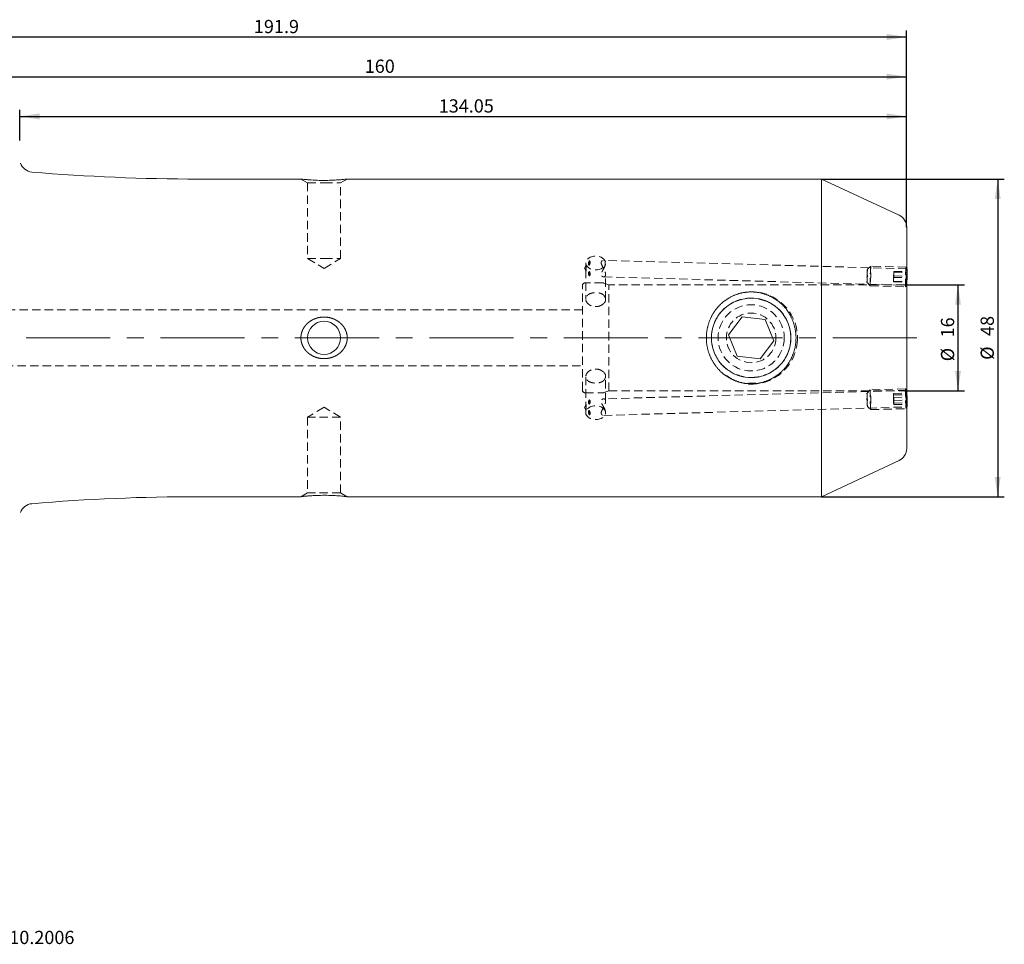
# Model space of a CAD drawing. Units: millimetres. Extents: x 14 to 263, y 11 to 152.
# Drawn here: x 114 to 263, y 12 to 152 of the extents above; entities that cross this region are included whole.
import ezdxf

# ---------------------------------------------------------------- set-up
doc = ezdxf.new("R2010")
doc.units = ezdxf.units.MM
doc.linetypes.add('CENTERX2', pattern=[20.32, 12.7, -2.54, 2.54, -2.54])
doc.linetypes.add('HIDDEN', pattern=[1.905, 1.27, -0.635])
doc.layers.add('VERMASSUNG', color=7, linetype='Continuous')
doc.styles.add('SLDTEXTSTYLE0', font='TXT', dxfattribs={"width": 0.7})
doc.dimstyles.new('SLDDIMSTYLE0', dxfattribs={"dimtxt": 2, "dimasz": 3, "dimexe": 0, "dimexo": 0.0625, "dimgap": 0.5, "dimtad": 1, "dimrnd": 1e-09, "dimzin": 12, "dimdsep": 46, "dimtxsty": 'SLDTEXTSTYLE0', "dimsah": 1, "dimcen": 0.09, "dimadec": 0, "dimazin": 0, "dimtfac": 1, "dimtdec": 3, "dimtofl": 0, "dimtmove": 0, "dimatfit": 3, "dimfxl": 1, "dimtolj": 1, "dimtzin": 12, "dimarcsym": 0})

# ---------------------------------------------------------------- blocks, each defined once
blk = doc.blocks.new('*D1')
at = {"layer": 'VERMASSUNG'}
for p, q in [((247.96, 111.44), (257.02, 111.44)), ((256.02, 111.44), (256.02, 95.44)), ((247.96, 95.44), (257.02, 95.44))]:
    blk.add_line(p, q, dxfattribs=at)
for points in [[(256.02, 111.44), (255.57, 108.44), (256.47, 108.44)], [(256.02, 95.44), (256.47, 98.44), (255.57, 98.44)]]:
    blk.add_solid(points, dxfattribs=at)
at = {"layer": 'VERMASSUNG', "char_height": 2, "attachment_point": 1, "rotation": 90, "style": 'SLDTEXTSTYLE0'}
for s, insert in [('16', (253.44, 103.51)), ('%%c', (253.44, 99.9))]:
    blk.add_mtext(s, dxfattribs=dict(at, insert=insert))
blk = doc.blocks.new('*D2')
at = {"layer": 'VERMASSUNG'}
for p, q in [((88.26, 134.64), (88.26, 143.91)), ((88.26, 142.91), (248.26, 142.91)), ((248.26, 120.17), (248.26, 143.91))]:
    blk.add_line(p, q, dxfattribs=at)
for points in [[(88.26, 142.91), (91.26, 142.46), (91.26, 143.36)], [(248.26, 142.91), (245.26, 143.36), (245.26, 142.46)]]:
    blk.add_solid(points, dxfattribs=at)
at = {"layer": 'VERMASSUNG', "insert": (166.36, 145.49), "char_height": 2, "attachment_point": 1, "style": 'SLDTEXTSTYLE0'}
blk.add_mtext('160', dxfattribs=at)
blk = doc.blocks.new('*D3')
at = {"layer": 'VERMASSUNG'}
for p, q in [((114.21, 133.29), (114.21, 137.91)), ((114.21, 136.91), (248.26, 136.91)), ((248.26, 120.17), (248.26, 137.91))]:
    blk.add_line(p, q, dxfattribs=at)
for points in [[(114.21, 136.91), (117.21, 136.46), (117.21, 137.36)], [(248.26, 136.91), (245.26, 137.36), (245.26, 136.46)]]:
    blk.add_solid(points, dxfattribs=at)
at = {"layer": 'VERMASSUNG', "insert": (177.54, 139.49), "char_height": 2, "attachment_point": 1, "style": 'SLDTEXTSTYLE0'}
blk.add_mtext('134.05', dxfattribs=at)
blk = doc.blocks.new('*D4')
at = {"layer": 'VERMASSUNG'}
for p, q in [((56.36, 123.14), (56.36, 149.91)), ((56.36, 148.91), (248.26, 148.91)), ((248.26, 120.17), (248.26, 149.91))]:
    blk.add_line(p, q, dxfattribs=at)
for points in [[(56.36, 148.91), (59.36, 148.46), (59.36, 149.36)], [(248.26, 148.91), (245.26, 149.36), (245.26, 148.46)]]:
    blk.add_solid(points, dxfattribs=at)
at = {"layer": 'VERMASSUNG', "insert": (149.61, 151.49), "char_height": 2, "attachment_point": 1, "style": 'SLDTEXTSTYLE0'}
blk.add_mtext('191.9', dxfattribs=at)
blk = doc.blocks.new('*D6')
at = {"layer": 'VERMASSUNG'}
for p, q in [((235.4, 127.44), (263.02, 127.44)), ((262.02, 127.44), (262.02, 79.44)), ((235.4, 79.44), (263.02, 79.44))]:
    blk.add_line(p, q, dxfattribs=at)
for points in [[(262.02, 127.44), (261.57, 124.44), (262.47, 124.44)], [(262.02, 79.44), (262.47, 82.44), (261.57, 82.44)]]:
    blk.add_solid(points, dxfattribs=at)
at = {"layer": 'VERMASSUNG', "char_height": 2, "attachment_point": 1, "rotation": 90, "style": 'SLDTEXTSTYLE0'}
for s, insert in [('48', (259.44, 103.73)), ('%%c', (259.44, 100.12))]:
    blk.add_mtext(s, dxfattribs=dict(at, insert=insert))

msp = doc.modelspace()

# ---------------------------------------------------------------- linework, layer by layer
at = {"color": 7, "linetype": 'Continuous', "lineweight": 15}
for p, q in [((156.745, 127.445), (141.213, 127.445)), ((157.85, 127.333), (158.047, 127.321)), ((235.396, 127.445), (163.67, 127.445)), ((247.109, 121.983), (235.396, 127.445)), ((235.396, 79.445), (235.396, 127.445)), ((248.263, 86.719), (248.263, 120.171)), ((248.328, 113.854), (248.263, 113.974)), ((248.297, 113.323), (248.266, 112.522)), ((248.297, 113.323), (248.324, 113.437)), ((248.32, 112.751), (248.324, 113.437)), ((248.266, 112.522), (248.263, 112.179)), ((248.263, 111.951), (248.288, 111.95)), ((248.288, 111.95), (248.263, 111.845)), ((248.275, 112.752), (248.32, 112.751)), ((248.32, 112.751), (248.288, 111.95)), ((223.42, 106.638), (221.326, 103.877)), ((226.857, 106.205), (223.42, 106.638)), ((226.857, 106.205), (228.2, 103.012)), ((222.67, 100.685), (221.326, 103.877)), ((226.107, 100.252), (228.2, 103.012)), ((226.107, 100.252), (222.67, 100.685)), ((248.263, 92.916), (248.328, 93.036)), ((248.334, 93.076), (248.328, 93.036)), ((235.396, 79.445), (247.109, 84.906)), ((141.213, 79.445), (156.756, 79.445)), ((157.85, 79.557), (157.756, 79.548)), ((158.375, 79.592), (157.85, 79.557)), ((163.681, 79.445), (235.396, 79.445))]:
    msp.add_line(p, q, dxfattribs=at)
at = {"color": 7, "linetype": 'HIDDEN', "lineweight": 0}
for p, q in [((156.713, 127.445), (157.713, 126.868)), ((157.713, 126.868), (160.213, 126.868)), ((157.713, 126.868), (157.713, 115.445)), ((160.213, 126.868), (162.713, 126.868)), ((162.713, 126.868), (163.713, 127.445)), ((162.713, 115.445), (162.713, 126.868)), ((157.713, 115.445), (160.213, 115.445)), ((157.713, 115.445), (160.213, 113.943)), ((160.213, 115.445), (162.713, 115.445)), ((160.213, 113.943), (162.713, 115.445)), ((199.763, 114.759), (199.763, 114.216)), ((248.263, 113.888), (202.473, 115.16)), ((199.79, 114.367), (199.55, 113.991)), ((199.55, 113.991), (199.788, 113.569)), ((199.763, 113.718), (199.763, 109.313)), ((242.837, 114.288), (242.324, 113.802)), ((248.172, 114.14), (242.839, 114.289)), ((246.299, 113.378), (246.267, 112.578)), ((246.299, 113.378), (246.326, 113.492)), ((246.299, 113.378), (248.297, 113.323)), ((246.321, 112.806), (246.326, 113.492)), ((246.326, 113.492), (248.324, 113.437)), ((248.263, 113.974), (248.174, 114.139)), ((202.369, 111.745), (199.663, 111.745)), ((202.469, 112.659), (248.263, 111.387)), ((203.263, 111.445), (202.505, 111.721)), ((202.763, 109.232), (202.763, 113.018)), ((242.269, 111.804), (242.754, 111.29)), ((246.267, 112.578), (246.263, 111.892)), ((246.29, 112.006), (246.263, 111.892)), ((246.263, 111.892), (248.261, 111.836)), ((246.267, 112.578), (248.266, 112.522)), ((246.321, 112.806), (246.29, 112.006)), ((246.29, 112.006), (248.263, 111.951)), ((246.321, 112.806), (248.275, 112.752)), ((248.263, 112.179), (248.261, 111.836)), ((248.263, 111.845), (248.261, 111.836)), ((199.263, 95.545), (199.263, 111.345)), ((203.263, 95.445), (203.263, 111.445)), ((247.963, 111.445), (203.263, 111.445)), ((242.755, 111.29), (248.089, 111.142)), ((248.091, 111.143), (248.26, 111.419)), ((199.263, 107.695), (110.063, 107.695)), ((110.063, 99.195), (199.263, 99.195)), ((199.763, 97.577), (199.763, 93.174)), ((202.763, 93.865), (202.763, 97.658)), ((248.263, 95.503), (202.471, 94.231)), ((202.505, 95.169), (203.263, 95.445)), ((203.263, 95.445), (247.963, 95.445)), ((242.754, 95.599), (242.269, 95.086)), ((248.089, 95.748), (242.755, 95.6)), ((248.261, 95.471), (248.091, 95.747)), ((199.663, 95.145), (202.369, 95.145)), ((246.265, 95.034), (248.263, 95.089)), ((246.294, 94.81), (246.265, 95.034)), ((246.265, 94.422), (246.265, 95.034)), ((246.265, 94.422), (248.263, 94.477)), ((246.294, 93.585), (246.265, 94.422)), ((246.294, 94.81), (248.293, 94.866)), ((246.324, 93.974), (246.294, 94.81)), ((246.324, 93.974), (248.322, 94.03)), ((246.324, 93.974), (246.324, 93.362)), ((248.293, 94.866), (248.263, 95.089)), ((248.293, 93.641), (248.263, 94.477)), ((248.322, 94.03), (248.293, 94.866)), ((248.322, 94.03), (248.322, 93.417)), ((160.213, 92.947), (157.713, 91.445)), ((162.713, 91.445), (160.213, 92.947)), ((199.787, 93.321), (199.55, 92.899)), ((199.55, 92.899), (199.788, 92.526)), ((199.763, 92.67), (199.763, 92.131)), ((202.476, 91.73), (248.263, 93.002)), ((242.324, 93.087), (242.838, 92.602)), ((242.839, 92.601), (248.173, 92.749)), ((246.294, 93.585), (248.293, 93.641)), ((246.294, 93.585), (246.324, 93.362)), ((246.324, 93.362), (248.322, 93.417)), ((248.175, 92.751), (248.263, 92.916)), ((248.293, 93.641), (248.322, 93.417)), ((162.713, 91.445), (157.713, 91.445)), ((157.713, 91.445), (157.713, 80.022)), ((162.713, 80.022), (162.713, 91.445)), ((202.763, 92.112), (202.763, 92.131)), ((157.713, 80.022), (156.713, 79.445)), ((162.713, 80.022), (157.713, 80.022)), ((163.713, 79.445), (162.713, 80.022))]:
    msp.add_line(p, q, dxfattribs=at)
at = {"color": 7, "linetype": 'HIDDEN', "lineweight": 0, "flags": 128}
for points in [[(202.73, 114.98), (202.5, 115.359), (202.084, 115.647), (201.544, 115.801), (200.961, 115.797), (200.424, 115.638), (200.014, 115.345), (199.792, 114.965), (199.792, 114.553), (200.014, 114.172), (200.424, 113.879), (200.961, 113.72), (201.544, 113.717), (202.084, 113.871), (202.5, 114.159), (202.73, 114.537)], [(199.804, 113.546), (199.83, 113.54), (199.844, 113.562), (199.849, 113.598), (199.846, 113.652), (199.834, 113.736), (199.806, 113.88), (199.783, 114.013)], [(242.333, 113.727), (242.325, 113.803), (242.312, 113.726), (242.297, 113.509), (242.282, 113.184), (242.269, 112.802), (242.261, 112.419), (242.258, 112.095), (242.261, 111.879), (242.27, 111.803), (242.282, 111.88), (242.297, 112.097), (242.312, 112.422), (242.325, 112.804), (242.334, 113.187), (242.337, 113.511), (242.333, 113.727)], [(242.851, 114.175), (242.838, 114.289), (242.819, 114.174), (242.797, 113.848), (242.774, 113.361), (242.755, 112.787), (242.742, 112.214), (242.738, 111.728), (242.742, 111.403), (242.755, 111.29), (242.774, 111.405), (242.797, 111.73), (242.819, 112.217), (242.839, 112.791), (242.851, 113.365), (242.856, 113.851), (242.851, 114.175)], [(248.185, 114.027), (248.172, 114.14), (248.153, 114.026), (248.131, 113.7), (248.108, 113.213), (248.089, 112.639), (248.076, 112.065), (248.072, 111.579), (248.076, 111.255), (248.089, 111.142), (248.108, 111.256), (248.131, 111.582), (248.153, 112.069), (248.173, 112.643), (248.185, 113.216), (248.19, 113.703), (248.185, 114.027)], [(248.263, 112.794), (248.259, 112.635), (248.248, 112.169), (248.245, 111.773), (248.248, 111.51), (248.259, 111.417), (248.263, 111.428)], [(224.351, 96.457), (225.109, 96.453), (225.741, 96.513)], [(242.848, 92.652), (242.833, 92.614), (242.812, 92.802), (242.789, 93.187), (242.768, 93.712), (242.75, 94.296), (242.74, 94.85), (242.739, 95.29), (242.746, 95.549), (242.761, 95.587), (242.782, 95.399), (242.805, 95.014), (242.827, 94.489), (242.844, 93.905), (242.854, 93.351), (242.855, 92.911), (242.848, 92.652)], [(248.182, 92.801), (248.167, 92.762), (248.146, 92.95), (248.123, 93.336), (248.102, 93.86), (248.084, 94.444), (248.074, 94.998), (248.073, 95.438), (248.08, 95.697), (248.095, 95.735), (248.116, 95.548), (248.139, 95.162), (248.161, 94.637), (248.178, 94.054), (248.188, 93.5), (248.189, 93.06), (248.182, 92.801)], [(242.331, 93.121), (242.321, 93.096), (242.308, 93.221), (242.292, 93.478), (242.278, 93.828), (242.266, 94.217), (242.26, 94.586), (242.259, 94.88), (242.264, 95.052), (242.274, 95.078), (242.287, 94.953), (242.303, 94.696), (242.317, 94.346), (242.329, 93.957), (242.335, 93.587), (242.336, 93.294), (242.331, 93.121)], [(199.799, 92.512), (199.829, 92.507), (199.843, 92.531), (199.849, 92.57), (199.846, 92.627), (199.833, 92.706), (199.808, 92.836), (199.776, 93.016), (199.763, 93.174)], [(202.73, 92.353), (202.5, 92.731), (202.084, 93.019), (201.544, 93.173), (200.961, 93.17), (200.424, 93.01), (200.014, 92.718), (199.792, 92.337), (199.792, 91.925), (200.014, 91.544), (200.424, 91.252), (200.961, 91.092), (201.544, 91.089), (202.084, 91.243), (202.5, 91.531), (202.73, 91.91)]]:
    msp.add_lwpolyline(points, dxfattribs=at)
at = {"color": 7, "linetype": 'Continuous', "lineweight": 15, "flags": 128}
msp.add_lwpolyline([(248.337, 113.763), (248.326, 113.855), (248.311, 113.762), (248.293, 113.497), (248.274, 113.102), (248.263, 112.794)], dxfattribs=at)
at = {"color": 7, "linetype": 'HIDDEN', "lineweight": 0}
for radius in [5, 3.75]:
    msp.add_circle((224.763, 103.445), radius, dxfattribs=at)
at = {"color": 7, "linetype": 'Continuous', "lineweight": 15}
msp.add_circle((160.213, 103.445), 2.5, dxfattribs=at)
for centre, radius, start, end in [((116.213, 130.495), 2, 198.67944, 265.18765), ((141.213, 427.445), 300, 265.18765, 270), ((246.263, 120.171), 2, 0, 65), ((225.338, 113.317), 23.003, 355.2884, 1.11157), ((224.763, 103.445), 6, 352.82675, 111.92623), ((224.763, 103.445), 6, 248.16678, 352.82675), ((227.453, 93.65), 20.889, 358.42431, 4.9787), ((246.263, 86.719), 2, 295, 0), ((141.213, -220.555), 300, 90, 94.81235), ((116.213, 76.394), 2, 94.81235, 160.98853)]:
    msp.add_arc(centre, radius, start, end, dxfattribs=at)
at = {"color": 7, "linetype": 'HIDDEN', "lineweight": 0}
for centre, radius, start, end in [((216.487, 113.885), 16.215, 175.65172, 178.19121), ((187.137, 113.887), 13.188, 355.25004, 358.17364), ((199.663, 111.345), 0.4, 90, 180), ((202.369, 111.345), 0.4, 70, 90), ((247.963, 111.745), 0.3, 270, 0), ((224.763, 103.445), 7, 352.82675, 77.7635), ((224.763, 103.445), 6, 111.92623, 248.16678), ((224.763, 103.445), 7, 284.46663, 352.82675), ((199.663, 95.545), 0.4, 180, 270), ((247.963, 95.145), 0.3, 0, 90), ((261.736, 94.609), 13.5, 176.37171, 186.69172), ((187.137, 93.003), 13.188, 1.82636, 4.74996), ((202.369, 95.545), 0.4, 270, 290), ((216.487, 93.005), 16.215, 181.80879, 184.34828), ((202.004, 92.131), 0.76, 343.0367, 16.9633)]:
    msp.add_arc(centre, radius, start, end, dxfattribs=at)
at = {"color": 7, "linetype": 'Continuous', "lineweight": 15}
for points, knots in [([(163.67, 127.44), (163.678, 127.441), (163.699, 127.443), (163.374, 127.406), (162.765, 127.346), (161.861, 127.279), (160.726, 127.234), (159.464, 127.239), (158.255, 127.297), (157.32, 127.377), (156.778, 127.437), (156.755, 127.44), (156.745, 127.441)], [0, 0, 0, 0, 0.0496842, 0.1396352, 0.2333244, 0.3361556, 0.4495292, 0.5705494, 0.6940463, 0.8141726, 0.9242958, 1, 1, 1, 1]), ([(157.386, 127.374), (157.411, 127.372), (157.529, 127.36), (157.709, 127.345), (157.85, 127.333)], [0, 0, 0, 0, 0.2142793, 1, 1, 1, 1]), ([(226.098, 96.592), (224.763, 96.456), (223.428, 96.592), (222.148, 97.001), (220.965, 97.642), (219.939, 98.506), (219.097, 99.558), (218.472, 100.766), (218.075, 102.077), (217.944, 103.442), (218.076, 104.808), (218.474, 106.121), (219.098, 107.333), (219.942, 108.386), (220.967, 109.25), (222.148, 109.891), (223.429, 110.298), (224.764, 110.434), (226.1, 110.298), (227.38, 109.89), (228.563, 109.249), (229.588, 108.383), (230.43, 107.33), (231.054, 106.12), (231.451, 104.808), (231.583, 103.443), (231.452, 102.077), (231.054, 100.765), (230.429, 99.556), (229.586, 98.505), (228.56, 97.641), (227.378, 97), (226.098, 96.592), (224.763, 96.456), (223.428, 96.592)], [-0.0929036, -0.0617845, -0.0305607, 0, 0.0305834, 0.0618208, 0.0929574, 0.1240732, 0.1552546, 0.1868127, 0.2185639, 0.2499315, 0.2813251, 0.3131464, 0.3447817, 0.3760142, 0.4071225, 0.4382111, 0.4693931, 0.5000117, 0.5306249, 0.5618454, 0.5929502, 0.6240749, 0.6552854, 0.6868966, 0.7186678, 0.7500607, 0.7814251, 0.8132189, 0.8447997, 0.8760023, 0.9070964, 0.9382155, 0.9694393, 1, 1.0305834, 1.0618208, 1.0929574]), ([(222.503, 109.001), (222.489, 108.996), (222.15, 108.87), (221.446, 108.483), (220.599, 107.813), (219.951, 107.06), (219.525, 106.401), (219.132, 105.59), (218.838, 104.61), (218.728, 103.443), (218.819, 102.486), (219.005, 101.721), (219.262, 101), (219.724, 100.117), (220.407, 99.272), (221.156, 98.621), (221.822, 98.211), (222.26, 97.963), (222.489, 97.896), (222.504, 97.891)], [0, 0, 0, 0, 0.0031746, 0.0763298, 0.1687239, 0.2311378, 0.2864602, 0.3347052, 0.421109, 0.5001191, 0.5790109, 0.6212535, 0.6653718, 0.7400836, 0.8308417, 0.8945266, 0.949815, 0.9967155, 1, 1, 1, 1]), ([(227.023, 97.889), (227.037, 97.894), (227.38, 98.015), (228.081, 98.411), (228.929, 99.078), (229.576, 99.83), (230.002, 100.488), (230.394, 101.297), (230.688, 102.276), (230.799, 103.442), (230.709, 104.399), (230.523, 105.165), (230.266, 105.888), (229.803, 106.772), (229.119, 107.618), (228.369, 108.27), (227.704, 108.679), (227.266, 108.926), (227.038, 108.994), (227.024, 108.998)], [0, 0, 0, 0, 0.0032542, 0.0766576, 0.1688739, 0.2312474, 0.2864887, 0.3346096, 0.4209064, 0.4998451, 0.5787956, 0.6210785, 0.6652437, 0.7401236, 0.8309483, 0.8947808, 0.9500409, 0.996736, 1, 1, 1, 1]), ([(157.681, 105.618), (158.019, 105.897), (158.198, 106.018), (158.577, 106.226), (158.777, 106.315), (159.19, 106.455), (159.4, 106.507), (159.828, 106.574), (160.048, 106.59), (160.483, 106.584), (160.699, 106.563), (161.124, 106.484), (161.337, 106.426), (161.744, 106.275), (161.939, 106.183), (162.311, 105.963), (162.491, 105.835), (162.817, 105.549), (162.965, 105.393), (163.228, 105.05), (163.344, 104.861), (163.529, 104.469), (163.6, 104.265), (163.694, 103.84), (163.716, 103.62), (163.71, 103.187), (163.681, 102.968), (163.574, 102.545), (163.497, 102.342), (163.299, 101.952), (163.179, 101.769), (162.906, 101.432), (162.75, 101.276), (162.415, 100.998), (162.236, 100.877), (161.855, 100.665), (161.653, 100.576), (161.243, 100.436), (161.032, 100.384), (160.6, 100.316), (160.382, 100.3), (159.733, 100.308), (159.295, 100.388), (158.687, 100.613), (158.491, 100.705), (158.113, 100.928), (157.937, 101.054), (157.612, 101.338), (157.463, 101.496), (157.196, 101.844), (157.083, 102.028), (156.899, 102.419), (156.826, 102.628), (156.732, 103.054), (156.71, 103.269), (156.717, 103.705), (156.746, 103.925), (156.853, 104.346), (156.931, 104.553), (157.13, 104.941), (157.249, 105.123), (157.525, 105.462), (157.681, 105.618), (158.019, 105.897)], [-0.03125, -0.03125, 0, 0, 0.03125, 0.03125, 0.0625, 0.0625, 0.09375, 0.09375, 0.125, 0.125, 0.15625, 0.15625, 0.1875, 0.1875, 0.21875, 0.21875, 0.25, 0.25, 0.28125, 0.28125, 0.3125, 0.3125, 0.34375, 0.34375, 0.375, 0.375, 0.40625, 0.40625, 0.4375, 0.4375, 0.46875, 0.46875, 0.5, 0.5, 0.53125, 0.53125, 0.5625, 0.5625, 0.59375, 0.59375, 0.625, 0.625, 0.6875, 0.6875, 0.71875, 0.71875, 0.75, 0.75, 0.78125, 0.78125, 0.8125, 0.8125, 0.84375, 0.84375, 0.875, 0.875, 0.90625, 0.90625, 0.9375, 0.9375, 0.96875, 0.96875, 1, 1, 1.03125, 1.03125]), ([(156.756, 79.45), (156.749, 79.449), (156.73, 79.447), (157.057, 79.484), (157.669, 79.545), (158.575, 79.612), (159.712, 79.656), (160.974, 79.651), (162.181, 79.592), (163.114, 79.512), (163.65, 79.452), (163.672, 79.45), (163.681, 79.449)], [0, 0, 0, 0, 0.05047778, 0.14042891, 0.23418117, 0.33710726, 0.45056664, 0.57163325, 0.69512829, 0.81519617, 0.92520811, 1, 1, 1, 1])]:
    msp.add_open_spline(points, degree=3, knots=knots, dxfattribs=at)
at = {"color": 7, "linetype": 'HIDDEN', "lineweight": 0}
for points, knots in [([(200.28, 114.396), (200.248, 114.433), (200.218, 114.468), (200.17, 114.55), (200.152, 114.599), (200.162, 114.732), (200.187, 114.811), (200.247, 114.964), (200.282, 115.039), (200.318, 115.114)], [0, 0, 0, 0, 0.25, 0.25, 0.5, 0.5, 0.75, 0.75, 1, 1, 1, 1]), ([(200.318, 115.114), (200.354, 115.081), (200.385, 115.041), (200.427, 114.942), (200.438, 114.886), (200.429, 114.758), (200.411, 114.688), (200.355, 114.544), (200.319, 114.471), (200.28, 114.396)], [0, 0, 0, 0, 0.25, 0.25, 0.5, 0.5, 0.75, 0.75, 1, 1, 1, 1]), ([(202.73, 114.537), (202.697, 114.4), (202.642, 114.256), (202.508, 113.966), (202.429, 113.822), (202.314, 113.613), (202.276, 113.545), (202.205, 113.409), (202.172, 113.341), (202.12, 113.209), (202.102, 113.144), (202.089, 113.025), (202.095, 112.969), (202.142, 112.826), (202.211, 112.759), (202.355, 112.674), (202.434, 112.655), (202.577, 112.664), (202.642, 112.694), (202.712, 112.782), (202.731, 112.819), (202.757, 112.907), (202.763, 112.957), (202.764, 113.13), (202.736, 113.267), (202.644, 113.553), (202.578, 113.701), (202.436, 113.99), (202.357, 114.132), (202.212, 114.407), (202.143, 114.543), (202.095, 114.735), (202.089, 114.794), (202.102, 114.903), (202.12, 114.95), (202.198, 115.069), (202.275, 115.117), (202.429, 115.166), (202.507, 115.167), (202.641, 115.115), (202.697, 115.062), (202.73, 114.98)], [0, 0, 0, 0, 0.0625, 0.0625, 0.125, 0.125, 0.15625, 0.15625, 0.1875, 0.1875, 0.21875, 0.21875, 0.25, 0.25, 0.3125, 0.3125, 0.375, 0.375, 0.4375, 0.4375, 0.46875, 0.46875, 0.5, 0.5, 0.5625, 0.5625, 0.625, 0.625, 0.6875, 0.6875, 0.75, 0.75, 0.78125, 0.78125, 0.8125, 0.8125, 0.875, 0.875, 0.9375, 0.9375, 1, 1, 1, 1]), ([(202.73, 114.98), (202.706, 114.929), (202.695, 114.863), (202.695, 114.713), (202.706, 114.627), (202.73, 114.537)], [0, 0, 0, 0, 0.5, 0.5, 1, 1, 1, 1]), ([(199.783, 114.013), (199.776, 114.069), (199.761, 114.179), (199.761, 114.275), (199.769, 114.299), (199.769, 114.299)], [0, 0, 0, 0, 0.5041494, 0.9976166, 1, 1, 1, 1]), ([(199.791, 114.367), (199.791, 114.367), (199.799, 114.393), (199.821, 114.392), (199.842, 114.37), (199.85, 114.33), (199.848, 114.269), (199.833, 114.179), (199.806, 114.048), (199.775, 113.886), (199.76, 113.726), (199.767, 113.613), (199.785, 113.583), (199.792, 113.571)], [0, 0, 0, 0, 0.0034842, 0.1447459, 0.213543, 0.2697768, 0.3264098, 0.3870861, 0.4810754, 0.62137, 0.763846, 0.9105215, 1, 1, 1, 1]), ([(200.318, 113.467), (200.282, 113.434), (200.247, 113.402), (200.187, 113.331), (200.162, 113.292), (200.152, 113.174), (200.17, 113.098), (200.218, 112.946), (200.248, 112.87), (200.28, 112.795)], [0, 0, 0, 0, 0.25, 0.25, 0.5, 0.5, 0.75, 0.75, 1, 1, 1, 1]), ([(200.28, 112.795), (200.358, 112.848), (200.425, 112.933), (200.442, 113.174), (200.389, 113.319), (200.318, 113.467)], [0, 0, 0, 0, 0.5, 0.5, 1, 1, 1, 1]), ([(202.369, 108.553), (202.267, 108.464), (202.151, 108.389), (201.891, 108.264), (201.751, 108.218), (201.313, 108.133), (200.998, 108.152), (200.58, 108.286), (200.447, 108.349), (200.214, 108.499), (200.11, 108.588), (199.857, 108.876), (199.764, 109.1), (199.763, 109.42), (199.786, 109.522), (199.875, 109.715), (199.94, 109.803), (200.11, 109.961), (200.212, 110.028), (200.447, 110.141), (200.578, 110.186), (200.857, 110.25), (201.006, 110.269), (201.304, 110.282), (201.457, 110.275), (201.748, 110.236), (201.891, 110.203), (202.148, 110.113), (202.267, 110.056), (202.369, 109.987)], [0, 0, 0, 0, 0.0625, 0.0625, 0.125, 0.125, 0.25, 0.25, 0.3125, 0.3125, 0.375, 0.375, 0.5, 0.5, 0.5625, 0.5625, 0.625, 0.625, 0.6875, 0.6875, 0.75, 0.75, 0.8125, 0.8125, 0.875, 0.875, 0.9375, 0.9375, 1, 1, 1, 1]), ([(202.505, 109.861), (202.589, 109.761), (202.653, 109.658), (202.741, 109.444), (202.763, 109.337), (202.764, 109.021), (202.673, 108.821), (202.505, 108.672)], [0, 0, 0, 0, 0.25, 0.25, 0.5, 0.5, 1, 1, 1, 1]), ([(227.024, 108.998), (226.649, 109.128), (225.919, 109.382), (224.763, 109.478), (223.877, 109.397), (223.247, 109.254), (222.866, 109.143), (222.621, 109.047), (222.503, 109.001)], [0, 0, 0, 0, 0.2569178, 0.4997825, 0.7424868, 0.8288496, 0.9179416, 1, 1, 1, 1]), ([(202.369, 98.337), (202.267, 98.425), (202.151, 98.501), (201.891, 98.625), (201.751, 98.672), (201.313, 98.757), (200.998, 98.738), (200.58, 98.603), (200.447, 98.541), (200.214, 98.391), (200.11, 98.302), (199.857, 98.014), (199.764, 97.789), (199.763, 97.47), (199.786, 97.368), (199.875, 97.174), (199.94, 97.087), (200.11, 96.929), (200.212, 96.862), (200.447, 96.748), (200.578, 96.704), (200.857, 96.64), (201.006, 96.62), (201.304, 96.608), (201.457, 96.615), (201.748, 96.654), (201.891, 96.687), (202.148, 96.776), (202.267, 96.834), (202.369, 96.903)], [0, 0, 0, 0, 0.0625, 0.0625, 0.125, 0.125, 0.25, 0.25, 0.3125, 0.3125, 0.375, 0.375, 0.5, 0.5, 0.5625, 0.5625, 0.625, 0.625, 0.6875, 0.6875, 0.75, 0.75, 0.8125, 0.8125, 0.875, 0.875, 0.9375, 0.9375, 1, 1, 1, 1]), ([(202.505, 97.029), (202.589, 97.129), (202.653, 97.232), (202.741, 97.445), (202.763, 97.553), (202.764, 97.869), (202.673, 98.069), (202.505, 98.218)], [0, 0, 0, 0, 0.25, 0.25, 0.5, 0.5, 1, 1, 1, 1]), ([(222.504, 97.891), (222.879, 97.758), (223.609, 97.499), (224.386, 97.463), (224.763, 97.445)], [0, 0, 0, 0, 0.5145365, 1, 1, 1, 1]), ([(224.763, 97.445), (225.139, 97.465), (225.717, 97.496), (226.47, 97.68), (226.84, 97.82), (227.023, 97.889)], [0, 0, 0, 0, 0.4851574, 0.7463614, 1, 1, 1, 1]), ([(200.318, 93.423), (200.282, 93.456), (200.247, 93.487), (200.187, 93.558), (200.162, 93.598), (200.152, 93.716), (200.17, 93.792), (200.218, 93.944), (200.248, 94.02), (200.28, 94.095)], [0, 0, 0, 0, 0.25, 0.25, 0.5, 0.5, 0.75, 0.75, 1, 1, 1, 1]), ([(200.28, 94.095), (200.358, 94.042), (200.425, 93.957), (200.442, 93.715), (200.389, 93.571), (200.318, 93.423)], [0, 0, 0, 0, 0.5, 0.5, 1, 1, 1, 1]), ([(202.73, 92.353), (202.698, 92.488), (202.642, 92.634), (202.508, 92.924), (202.43, 93.067), (202.275, 93.347), (202.199, 93.481), (202.121, 93.679), (202.102, 93.744), (202.089, 93.865), (202.094, 93.919), (202.142, 94.064), (202.21, 94.13), (202.355, 94.215), (202.434, 94.235), (202.541, 94.228), (202.574, 94.22), (202.636, 94.19), (202.664, 94.167), (202.735, 94.079), (202.763, 93.99), (202.764, 93.763), (202.737, 93.625), (202.644, 93.338), (202.578, 93.189), (202.436, 92.9), (202.357, 92.758), (202.249, 92.552), (202.214, 92.484), (202.154, 92.351), (202.127, 92.284), (202.095, 92.157), (202.089, 92.095), (202.101, 91.987), (202.12, 91.939), (202.197, 91.821), (202.276, 91.772), (202.43, 91.723), (202.509, 91.724), (202.642, 91.775), (202.698, 91.828), (202.73, 91.91)], [0, 0, 0, 0, 0.0625, 0.0625, 0.125, 0.125, 0.1875, 0.1875, 0.21875, 0.21875, 0.25, 0.25, 0.3125, 0.3125, 0.375, 0.375, 0.40625, 0.40625, 0.4375, 0.4375, 0.5, 0.5, 0.5625, 0.5625, 0.625, 0.625, 0.6875, 0.6875, 0.71875, 0.71875, 0.75, 0.75, 0.78125, 0.78125, 0.8125, 0.8125, 0.875, 0.875, 0.9375, 0.9375, 1, 1, 1, 1]), ([(199.792, 93.318), (199.797, 93.33), (199.808, 93.356), (199.83, 93.354), (199.845, 93.331), (199.85, 93.289), (199.846, 93.226), (199.829, 93.125), (199.802, 92.989), (199.773, 92.826), (199.76, 92.675), (199.768, 92.568), (199.784, 92.54), (199.791, 92.528)], [0, 0, 0, 0, 0.0725464, 0.1614469, 0.2237906, 0.2739499, 0.3241525, 0.394049, 0.5073059, 0.6272499, 0.7710996, 0.9051908, 1, 1, 1, 1]), ([(199.763, 93.174), (199.763, 93.198), (199.765, 93.219), (199.769, 93.257), (199.772, 93.274), (199.776, 93.289)], [0, 0, 0, 0, 0.5, 0.5, 1, 1, 1, 1]), ([(200.28, 92.493), (200.248, 92.457), (200.218, 92.421), (200.17, 92.339), (200.152, 92.291), (200.162, 92.158), (200.187, 92.079), (200.247, 91.926), (200.282, 91.85), (200.318, 91.776)], [0, 0, 0, 0, 0.25, 0.25, 0.5, 0.5, 0.75, 0.75, 1, 1, 1, 1]), ([(200.318, 91.776), (200.354, 91.809), (200.385, 91.849), (200.427, 91.947), (200.438, 92.004), (200.429, 92.132), (200.411, 92.202), (200.355, 92.345), (200.319, 92.419), (200.28, 92.493)], [0, 0, 0, 0, 0.25, 0.25, 0.5, 0.5, 0.75, 0.75, 1, 1, 1, 1]), ([(202.73, 91.91), (202.752, 91.963), (202.763, 92.029), (202.763, 92.178), (202.752, 92.264), (202.73, 92.353)], [0, 0, 0, 0, 0.5, 0.5, 1, 1, 1, 1])]:
    msp.add_open_spline(points, degree=3, knots=knots, dxfattribs=at)
for points in [[(202.369, 109.987), (202.419, 109.953), (202.464, 109.911), (202.505, 109.861)], [(202.505, 108.672), (202.464, 108.635), (202.419, 108.596), (202.369, 108.553)], [(202.505, 98.218), (202.464, 98.255), (202.419, 98.294), (202.369, 98.337)], [(202.369, 96.903), (202.419, 96.937), (202.464, 96.979), (202.505, 97.029)]]:
    msp.add_open_spline(points, degree=3, dxfattribs=at)
at = {"layer": 'VERMASSUNG', "color": 7, "linetype": 'CENTERX2', "lineweight": 0}
msp.add_line((54.218, 103.445), (250.263, 103.445), dxfattribs=at)

# ---------------------------------------------------------------- texts
at = {"layer": 'VERMASSUNG', "insert": (98.86, 13.837), "char_height": 2, "attachment_point": 1, "style": 'SLDTEXTSTYLE0'}
msp.add_mtext('Datum: 09.10.2006', dxfattribs=at)

# ---------------------------------------------------------------- dimensions: what is measured, and where the dimension line sits
at = {"layer": 'VERMASSUNG'}
for base, p1, picture, middle in [((248.263, 148.91), (56.363, 123.136), '*D4', (152.313, 148.91)), ((248.263, 142.91), (88.263, 134.645), '*D2', (168.263, 142.91)), ((248.263, 136.91), (114.213, 133.291), '*D3', (181.238, 136.91))]:
    dim = msp.add_linear_dim(base=base, p1=p1, p2=(248.263, 120.171), dimstyle='SLDDIMSTYLE0', dxfattribs=at)
    dim.commit()
    dim.dimension.update_dxf_attribs({"geometry": picture, "text_midpoint": middle, "dimtype": 160})
for base, p1, p2, picture, middle in [((262.019, 79.445), (235.396, 127.445), (235.396, 79.445), '*D6', (262.019, 103.426)), ((256.019, 95.445), (247.963, 111.445), (247.963, 95.445), '*D1', (256.019, 102.902))]:
    dim = msp.add_linear_dim(base=base, p1=p1, p2=p2, angle=90, text='%%c<>', dimstyle='SLDDIMSTYLE0', dxfattribs=at)
    dim.commit()
    dim.dimension.update_dxf_attribs({"geometry": picture, "text_midpoint": middle, "dimtype": 160})

doc.saveas('drawing.dxf')
